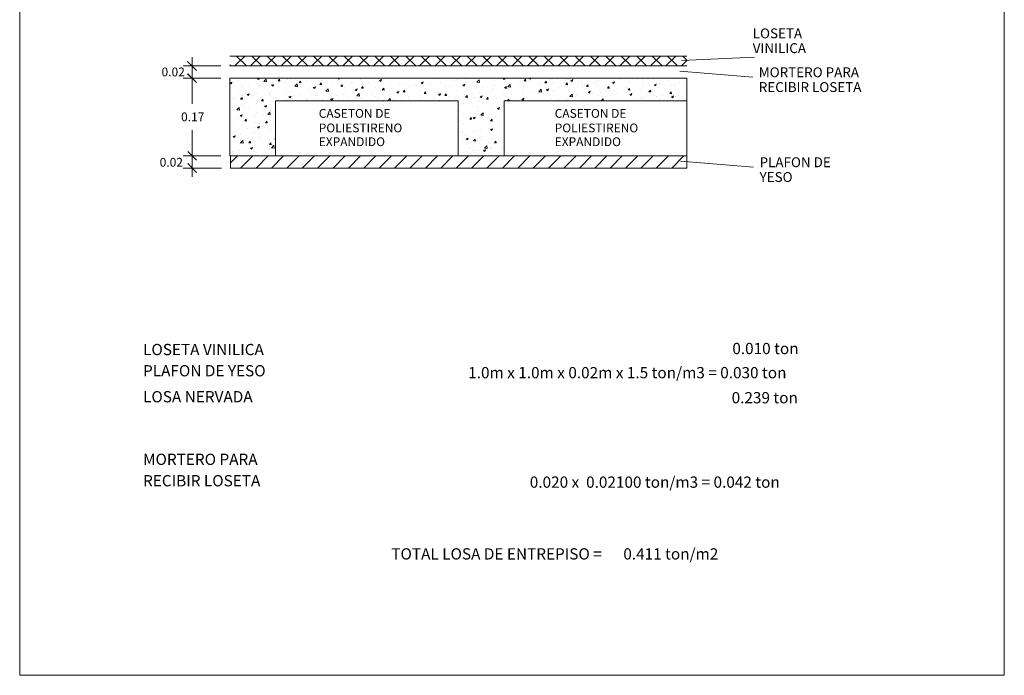
# Model space of a CAD drawing. Units: millimetres. Extents: x 969 to 1087, y 687 to 716.
# Drawn here: x 1014 to 1035, y 687 to 701 of the extents above; entities that cross this region are included whole.
import ezdxf

# ---------------------------------------------------------------- set-up
doc = ezdxf.new("R2010")
doc.units = ezdxf.units.MM
doc.layers.add('Layer1', color=160, linetype='Continuous', lineweight=13)
doc.styles.get("Standard").update_dxf_attribs({"font": 'techl___.ttf'})

msp = doc.modelspace()

# ---------------------------------------------------------------- linework, layer by layer
at = {"color": 0, "linetype": 'ByBlock', "lineweight": -2}
for p, q in [((1017.303, 699.999), (1017.491, 699.811)), ((1017.491, 699.553), (1017.303, 699.74)), ((1017.492, 699.553), (1017.304, 699.74)), ((1017.304, 698.083), (1017.492, 697.895)), ((1017.304, 698.083), (1017.492, 697.895)), ((1017.492, 697.635), (1017.304, 697.823))]:
    msp.add_line(p, q, dxfattribs=at)
at = {"layer": 'Layer1'}
for p, q in [((1017.397, 699.905), (1017.397, 700.093)), ((1018.201, 700.117), (1027.951, 700.117)), ((1018.226, 699.905), (1018.201, 699.93)), ((1018.311, 699.905), (1018.523, 700.117)), ((1018.555, 699.905), (1018.343, 700.117)), ((1018.64, 699.905), (1018.851, 700.117)), ((1018.883, 699.905), (1018.671, 700.117)), ((1018.968, 699.905), (1019.18, 700.117)), ((1019.211, 699.905), (1019, 700.117)), ((1019.296, 699.905), (1019.508, 700.117)), ((1019.54, 699.905), (1019.328, 700.117)), ((1019.625, 699.905), (1019.836, 700.117)), ((1019.868, 699.905), (1019.656, 700.117)), ((1019.953, 699.905), (1020.165, 700.117)), ((1020.197, 699.905), (1019.985, 700.117)), ((1020.281, 699.905), (1020.493, 700.117)), ((1020.525, 699.905), (1020.313, 700.117)), ((1020.61, 699.905), (1020.821, 700.117)), ((1020.853, 699.905), (1020.641, 700.117)), ((1020.938, 699.905), (1021.15, 700.117)), ((1021.182, 699.905), (1020.97, 700.117)), ((1021.266, 699.905), (1021.478, 700.117)), ((1021.51, 699.905), (1021.298, 700.117)), ((1021.595, 699.905), (1021.806, 700.117)), ((1021.838, 699.905), (1021.626, 700.117)), ((1021.923, 699.905), (1022.135, 700.117)), ((1022.167, 699.905), (1021.955, 700.117)), ((1022.251, 699.905), (1022.463, 700.117)), ((1022.495, 699.905), (1022.283, 700.117)), ((1022.58, 699.905), (1022.791, 700.117)), ((1022.823, 699.905), (1022.611, 700.117)), ((1022.908, 699.905), (1023.12, 700.117)), ((1023.152, 699.905), (1022.94, 700.117)), ((1023.236, 699.905), (1023.448, 700.117)), ((1023.48, 699.905), (1023.268, 700.117)), ((1023.565, 699.905), (1023.776, 700.117)), ((1023.808, 699.905), (1023.596, 700.117)), ((1023.893, 699.905), (1024.105, 700.117)), ((1024.137, 699.905), (1023.925, 700.117)), ((1024.221, 699.905), (1024.433, 700.117)), ((1024.465, 699.905), (1024.253, 700.117)), ((1024.55, 699.905), (1024.761, 700.117)), ((1024.793, 699.905), (1024.582, 700.117)), ((1024.878, 699.905), (1025.09, 700.117)), ((1025.122, 699.905), (1024.91, 700.117)), ((1025.206, 699.905), (1025.418, 700.117)), ((1025.45, 699.905), (1025.238, 700.117)), ((1025.535, 699.905), (1025.747, 700.117)), ((1025.778, 699.905), (1025.567, 700.117)), ((1025.863, 699.905), (1026.075, 700.117)), ((1026.107, 699.905), (1025.895, 700.117)), ((1026.191, 699.905), (1026.403, 700.117)), ((1026.435, 699.905), (1026.223, 700.117)), ((1026.52, 699.905), (1026.732, 700.117)), ((1026.763, 699.905), (1026.552, 700.117)), ((1026.848, 699.905), (1027.06, 700.117)), ((1027.092, 699.905), (1026.88, 700.117)), ((1027.176, 699.905), (1027.388, 700.117)), ((1027.42, 699.905), (1027.208, 700.117)), ((1027.505, 699.905), (1027.717, 700.117)), ((1027.748, 699.905), (1027.537, 700.117)), ((1027.833, 699.905), (1027.951, 700.023)), ((1027.834, 700.019), (1029.391, 700.092)), ((1027.951, 700.03), (1027.865, 700.117)), ((1018.013, 699.905), (1017.21, 699.905)), ((1017.397, 699.905), (1017.397, 699.646)), ((1017.397, 699.905), (1017.397, 699.646)), ((1018.201, 699.905), (1027.951, 699.905)), ((1027.799, 699.792), (1029.354, 699.663)), ((1017.974, 699.646), (1017.21, 699.646)), ((1018.014, 699.646), (1017.21, 699.646)), ((1017.397, 699.646), (1017.397, 699.459)), ((1017.398, 699.646), (1017.398, 699.101)), ((1018.201, 699.646), (1018.201, 697.989)), ((1018.201, 699.646), (1027.951, 699.646)), ((1018.204, 699.546), (1018.247, 699.562)), ((1018.204, 699.546), (1018.235, 699.525)), ((1018.226, 699.641), (1018.226, 699.641)), ((1018.235, 699.525), (1018.247, 699.562)), ((1018.36, 699.585), (1018.36, 699.585)), ((1018.789, 699.523), (1018.789, 699.523)), ((1018.791, 699.626), (1018.808, 699.646)), ((1018.791, 699.626), (1018.828, 699.623)), ((1018.828, 699.623), (1018.824, 699.646)), ((1018.844, 699.642), (1018.844, 699.642)), ((1018.929, 699.574), (1018.977, 699.624)), ((1018.929, 699.574), (1018.984, 699.565)), ((1018.984, 699.565), (1018.977, 699.624)), ((1019.094, 699.496), (1019.137, 699.513)), ((1019.102, 699.563), (1019.102, 699.563)), ((1019.125, 699.475), (1019.137, 699.513)), ((1019.175, 699.628), (1019.175, 699.628)), ((1019.235, 699.587), (1019.265, 699.623)), ((1019.235, 699.587), (1019.272, 699.584)), ((1019.235, 699.551), (1019.235, 699.551)), ((1019.272, 699.584), (1019.265, 699.623)), ((1019.39, 699.571), (1019.39, 699.571)), ((1019.423, 699.609), (1019.423, 699.609)), ((1019.505, 699.614), (1019.505, 699.614)), ((1019.59, 699.471), (1019.638, 699.522)), ((1019.624, 699.602), (1019.624, 699.602)), ((1019.645, 699.463), (1019.638, 699.522)), ((1019.679, 699.549), (1019.709, 699.584)), ((1019.679, 699.549), (1019.716, 699.545)), ((1019.716, 699.545), (1019.709, 699.584)), ((1019.836, 699.6), (1019.836, 699.6)), ((1020.123, 699.51), (1020.153, 699.545)), ((1020.14, 699.526), (1020.14, 699.526)), ((1020.16, 699.506), (1020.153, 699.545)), ((1020.166, 699.586), (1020.166, 699.586)), ((1020.368, 699.533), (1020.368, 699.533)), ((1020.497, 699.572), (1020.497, 699.572)), ((1020.501, 699.588), (1020.501, 699.588)), ((1020.504, 699.646), (1020.534, 699.625)), ((1020.535, 699.625), (1020.542, 699.646)), ((1020.633, 699.512), (1020.633, 699.512)), ((1020.686, 699.576), (1020.686, 699.576)), ((1020.788, 699.533), (1020.788, 699.533)), ((1020.827, 699.558), (1020.827, 699.558)), ((1020.999, 699.616), (1020.999, 699.616)), ((1021.01, 699.514), (1021.01, 699.514)), ((1021.022, 699.563), (1021.022, 699.563)), ((1021.158, 699.544), (1021.158, 699.544)), ((1021.371, 699.576), (1021.371, 699.576)), ((1021.393, 699.597), (1021.437, 699.613)), ((1021.393, 699.597), (1021.424, 699.576)), ((1021.413, 699.615), (1021.413, 699.615)), ((1021.424, 699.576), (1021.437, 699.613)), ((1021.488, 699.53), (1021.488, 699.53)), ((1021.568, 699.635), (1021.568, 699.635)), ((1021.732, 699.638), (1021.732, 699.638)), ((1021.819, 699.516), (1021.819, 699.516)), ((1021.943, 699.54), (1021.943, 699.54)), ((1022.265, 699.586), (1022.265, 699.586)), ((1022.283, 699.547), (1022.326, 699.564)), ((1022.283, 699.547), (1022.314, 699.526)), ((1022.314, 699.526), (1022.327, 699.564)), ((1022.42, 699.525), (1022.42, 699.525)), ((1022.583, 699.63), (1022.583, 699.63)), ((1022.691, 699.545), (1022.691, 699.545)), ((1022.811, 699.576), (1022.811, 699.576)), ((1022.966, 699.597), (1022.966, 699.597)), ((1023.052, 699.607), (1023.052, 699.607)), ((1023.173, 699.498), (1023.216, 699.514)), ((1023.201, 699.628), (1023.201, 699.628)), ((1023.204, 699.477), (1023.216, 699.514)), ((1023.472, 699.562), (1023.521, 699.612)), ((1023.472, 699.562), (1023.527, 699.553)), ((1023.527, 699.554), (1023.521, 699.612)), ((1023.527, 699.553), (1023.527, 699.553)), ((1023.84, 699.593), (1023.84, 699.593)), ((1024.034, 699.626), (1024.051, 699.646)), ((1024.034, 699.626), (1024.071, 699.622)), ((1024.071, 699.622), (1024.067, 699.646)), ((1024.162, 699.639), (1024.162, 699.639)), ((1024.21, 699.538), (1024.21, 699.538)), ((1024.365, 699.558), (1024.365, 699.558)), ((1024.478, 699.587), (1024.508, 699.622)), ((1024.478, 699.587), (1024.515, 699.584)), ((1024.515, 699.584), (1024.508, 699.622)), ((1024.585, 699.646), (1024.614, 699.627)), ((1024.599, 699.589), (1024.599, 699.589)), ((1024.614, 699.627), (1024.62, 699.646)), ((1024.717, 699.636), (1024.717, 699.636)), ((1024.785, 699.516), (1024.785, 699.516)), ((1024.832, 699.547), (1024.832, 699.547)), ((1024.922, 699.548), (1024.952, 699.584)), ((1024.922, 699.548), (1024.959, 699.545)), ((1024.959, 699.545), (1024.952, 699.583)), ((1024.99, 699.64), (1024.99, 699.64)), ((1025.047, 699.622), (1025.047, 699.622)), ((1025.106, 699.563), (1025.106, 699.563)), ((1025.193, 699.609), (1025.193, 699.609)), ((1025.366, 699.509), (1025.396, 699.545)), ((1025.378, 699.608), (1025.378, 699.608)), ((1025.403, 699.506), (1025.396, 699.545)), ((1025.424, 699.606), (1025.424, 699.606)), ((1025.473, 699.598), (1025.516, 699.615)), ((1025.473, 699.598), (1025.504, 699.577)), ((1025.504, 699.577), (1025.516, 699.615)), ((1025.702, 699.535), (1025.702, 699.535)), ((1025.708, 699.594), (1025.708, 699.594)), ((1025.737, 699.646), (1025.737, 699.646)), ((1025.763, 699.519), (1025.763, 699.519)), ((1025.997, 699.55), (1025.997, 699.55)), ((1026.039, 699.58), (1026.039, 699.58)), ((1026.063, 699.597), (1026.063, 699.597)), ((1026.362, 699.549), (1026.406, 699.565)), ((1026.362, 699.548), (1026.393, 699.528)), ((1026.369, 699.566), (1026.369, 699.566)), ((1026.369, 699.53), (1026.369, 699.53)), ((1026.388, 699.602), (1026.388, 699.602)), ((1026.393, 699.528), (1026.406, 699.565)), ((1026.543, 699.622), (1026.543, 699.622)), ((1026.569, 699.635), (1026.569, 699.635)), ((1026.682, 699.569), (1026.682, 699.569)), ((1026.7, 699.552), (1026.7, 699.552)), ((1026.9, 699.621), (1026.9, 699.621)), ((1027.003, 699.616), (1027.003, 699.616)), ((1027.03, 699.538), (1027.03, 699.538)), ((1027.23, 699.607), (1027.23, 699.607)), ((1027.252, 699.499), (1027.296, 699.516)), ((1027.283, 699.478), (1027.296, 699.515)), ((1027.361, 699.524), (1027.361, 699.524)), ((1027.383, 699.567), (1027.383, 699.567)), ((1027.395, 699.511), (1027.395, 699.511)), ((1027.396, 699.646), (1027.41, 699.644)), ((1027.41, 699.644), (1027.41, 699.646)), ((1027.561, 699.593), (1027.561, 699.593)), ((1027.691, 699.51), (1027.691, 699.51)), ((1027.744, 699.629), (1027.744, 699.629)), ((1027.786, 699.563), (1027.786, 699.563)), ((1027.891, 699.579), (1027.891, 699.579)), ((1027.941, 699.583), (1027.941, 699.583)), ((1027.948, 699.539), (1027.948, 699.539)), ((1027.951, 699.646), (1027.951, 697.989)), ((1018.393, 699.339), (1018.393, 699.339)), ((1018.454, 699.448), (1018.454, 699.448)), ((1018.471, 699.48), (1018.471, 699.48)), ((1018.573, 699.297), (1018.617, 699.313)), ((1018.604, 699.276), (1018.617, 699.313)), ((1018.609, 699.469), (1018.609, 699.469)), ((1018.724, 699.325), (1018.724, 699.325)), ((1018.782, 699.317), (1018.782, 699.317)), ((1018.844, 699.499), (1018.844, 699.499)), ((1019.054, 699.311), (1019.054, 699.311)), ((1019.056, 699.34), (1019.056, 699.34)), ((1019.072, 699.307), (1019.072, 699.307)), ((1019.094, 699.496), (1019.125, 699.475)), ((1019.094, 699.357), (1019.094, 699.357)), ((1019.227, 699.327), (1019.227, 699.327)), ((1019.416, 699.403), (1019.416, 699.403)), ((1019.417, 699.402), (1019.417, 699.402)), ((1019.461, 699.358), (1019.461, 699.358)), ((1019.59, 699.471), (1019.645, 699.463)), ((1019.734, 699.447), (1019.734, 699.447)), ((1019.778, 699.464), (1019.778, 699.464)), ((1019.852, 699.409), (1019.852, 699.409)), ((1019.927, 699.328), (1019.927, 699.328)), ((1019.983, 699.447), (1020.027, 699.463)), ((1019.983, 699.447), (1020.014, 699.426)), ((1020.007, 699.43), (1020.007, 699.43)), ((1020.014, 699.426), (1020.027, 699.463)), ((1020.047, 699.486), (1020.047, 699.486)), ((1020.123, 699.51), (1020.16, 699.506)), ((1020.242, 699.461), (1020.242, 699.461)), ((1020.251, 699.369), (1020.299, 699.419)), ((1020.251, 699.369), (1020.306, 699.36)), ((1020.288, 699.39), (1020.288, 699.39)), ((1020.306, 699.36), (1020.299, 699.419)), ((1020.361, 699.327), (1020.361, 699.327)), ((1020.567, 699.471), (1020.597, 699.506)), ((1020.567, 699.471), (1020.604, 699.468)), ((1020.604, 699.467), (1020.597, 699.506)), ((1020.649, 699.452), (1020.649, 699.452)), ((1020.678, 699.37), (1020.678, 699.37)), ((1020.86, 699.319), (1020.86, 699.319)), ((1020.873, 699.397), (1020.917, 699.414)), ((1020.873, 699.397), (1020.904, 699.376)), ((1020.904, 699.376), (1020.917, 699.414)), ((1020.911, 699.266), (1020.96, 699.317)), ((1020.966, 699.258), (1020.96, 699.317)), ((1020.991, 699.41), (1020.991, 699.41)), ((1021.011, 699.432), (1021.041, 699.468)), ((1021.011, 699.432), (1021.048, 699.429)), ((1021.049, 699.429), (1021.041, 699.467)), ((1021.251, 699.371), (1021.251, 699.371)), ((1021.313, 699.456), (1021.313, 699.456)), ((1021.406, 699.391), (1021.406, 699.391)), ((1021.455, 699.393), (1021.485, 699.429)), ((1021.455, 699.393), (1021.492, 699.39)), ((1021.493, 699.39), (1021.485, 699.429)), ((1021.608, 699.359), (1021.608, 699.359)), ((1021.631, 699.5), (1021.631, 699.5)), ((1021.64, 699.422), (1021.64, 699.422)), ((1021.763, 699.347), (1021.806, 699.364)), ((1021.763, 699.347), (1021.794, 699.327)), ((1021.794, 699.327), (1021.806, 699.364)), ((1021.899, 699.354), (1021.929, 699.39)), ((1021.899, 699.354), (1021.936, 699.351)), ((1021.937, 699.351), (1021.93, 699.39)), ((1021.936, 699.333), (1021.936, 699.333)), ((1021.969, 699.421), (1021.969, 699.421)), ((1022.031, 699.474), (1022.031, 699.474)), ((1022.149, 699.502), (1022.149, 699.502)), ((1022.186, 699.494), (1022.186, 699.494)), ((1022.257, 699.38), (1022.257, 699.38)), ((1022.33, 699.483), (1022.33, 699.483)), ((1022.344, 699.315), (1022.373, 699.351)), ((1022.344, 699.315), (1022.381, 699.312)), ((1022.381, 699.312), (1022.374, 699.351)), ((1022.48, 699.488), (1022.48, 699.488)), ((1022.575, 699.423), (1022.575, 699.423)), ((1022.649, 699.332), (1022.649, 699.332)), ((1022.653, 699.298), (1022.696, 699.315)), ((1022.684, 699.277), (1022.696, 699.314)), ((1022.788, 699.277), (1022.817, 699.312)), ((1022.804, 699.352), (1022.804, 699.352)), ((1022.81, 699.474), (1022.81, 699.474)), ((1022.825, 699.273), (1022.818, 699.312)), ((1022.888, 699.463), (1022.888, 699.463)), ((1023.038, 699.383), (1023.038, 699.383)), ((1023.141, 699.46), (1023.141, 699.46)), ((1023.173, 699.498), (1023.204, 699.477)), ((1023.202, 699.303), (1023.202, 699.303)), ((1023.21, 699.51), (1023.21, 699.51)), ((1023.429, 699.435), (1023.429, 699.435)), ((1023.471, 699.446), (1023.471, 699.446)), ((1023.52, 699.347), (1023.52, 699.347)), ((1023.584, 699.455), (1023.584, 699.455)), ((1023.748, 699.361), (1023.748, 699.361)), ((1023.802, 699.432), (1023.802, 699.432)), ((1023.819, 699.486), (1023.819, 699.486)), ((1023.833, 699.387), (1023.833, 699.387)), ((1024.063, 699.448), (1024.106, 699.465)), ((1024.063, 699.448), (1024.094, 699.427)), ((1024.094, 699.427), (1024.106, 699.465)), ((1024.109, 699.423), (1024.109, 699.423)), ((1024.132, 699.418), (1024.132, 699.418)), ((1024.133, 699.46), (1024.181, 699.51)), ((1024.133, 699.46), (1024.188, 699.451)), ((1024.154, 699.433), (1024.154, 699.433)), ((1024.188, 699.451), (1024.181, 699.51)), ((1024.202, 699.314), (1024.202, 699.314)), ((1024.436, 699.345), (1024.436, 699.345)), ((1024.463, 699.404), (1024.463, 699.404)), ((1024.47, 699.485), (1024.47, 699.485)), ((1024.472, 699.477), (1024.472, 699.477)), ((1024.619, 699.349), (1024.619, 699.349)), ((1024.777, 699.31), (1024.777, 699.31)), ((1024.793, 699.39), (1024.793, 699.39)), ((1024.794, 699.357), (1024.842, 699.407)), ((1024.794, 699.357), (1024.849, 699.349)), ((1024.827, 699.396), (1024.827, 699.396)), ((1024.849, 699.349), (1024.842, 699.407)), ((1024.952, 699.398), (1024.996, 699.415)), ((1024.953, 699.398), (1024.983, 699.378)), ((1024.98, 699.411), (1024.98, 699.411)), ((1024.982, 699.417), (1024.982, 699.417)), ((1024.983, 699.378), (1024.996, 699.415)), ((1025.099, 699.357), (1025.099, 699.357)), ((1025.124, 699.376), (1025.124, 699.376)), ((1025.217, 699.447), (1025.217, 699.447)), ((1025.341, 699.473), (1025.341, 699.473)), ((1025.366, 699.509), (1025.403, 699.506)), ((1025.417, 699.4), (1025.417, 699.4)), ((1025.454, 699.363), (1025.454, 699.363)), ((1025.455, 699.255), (1025.503, 699.305)), ((1025.51, 699.246), (1025.503, 699.305)), ((1025.608, 699.499), (1025.608, 699.499)), ((1025.729, 699.44), (1025.729, 699.44)), ((1025.785, 699.349), (1025.785, 699.349)), ((1025.81, 699.47), (1025.84, 699.506)), ((1025.81, 699.47), (1025.847, 699.467)), ((1025.834, 699.306), (1025.834, 699.306)), ((1025.847, 699.467), (1025.84, 699.506)), ((1025.842, 699.349), (1025.886, 699.365)), ((1025.842, 699.349), (1025.873, 699.328)), ((1025.873, 699.328), (1025.886, 699.365)), ((1025.938, 699.319), (1025.938, 699.319)), ((1026.051, 699.486), (1026.051, 699.486)), ((1026.115, 699.335), (1026.115, 699.335)), ((1026.225, 699.357), (1026.225, 699.357)), ((1026.254, 699.431), (1026.284, 699.467)), ((1026.254, 699.431), (1026.291, 699.428)), ((1026.292, 699.428), (1026.284, 699.467)), ((1026.3, 699.381), (1026.3, 699.381)), ((1026.361, 699.324), (1026.361, 699.324)), ((1026.38, 699.378), (1026.38, 699.378)), ((1026.446, 699.321), (1026.446, 699.321)), ((1026.615, 699.409), (1026.615, 699.409)), ((1026.661, 699.443), (1026.661, 699.443)), ((1026.674, 699.363), (1026.674, 699.363)), ((1026.698, 699.393), (1026.728, 699.428)), ((1026.698, 699.393), (1026.735, 699.389)), ((1026.736, 699.389), (1026.728, 699.428)), ((1026.732, 699.299), (1026.775, 699.316)), ((1026.763, 699.278), (1026.775, 699.316)), ((1026.777, 699.307), (1026.777, 699.307)), ((1026.996, 699.41), (1026.996, 699.41)), ((1027.006, 699.46), (1027.006, 699.46)), ((1027.022, 699.505), (1027.022, 699.505)), ((1027.142, 699.354), (1027.172, 699.389)), ((1027.142, 699.354), (1027.179, 699.35)), ((1027.161, 699.481), (1027.161, 699.481)), ((1027.18, 699.35), (1027.173, 699.389)), ((1027.252, 699.499), (1027.283, 699.478)), ((1027.314, 699.453), (1027.314, 699.453)), ((1027.586, 699.315), (1027.616, 699.35)), ((1027.587, 699.315), (1027.624, 699.312)), ((1027.624, 699.312), (1027.617, 699.35)), ((1027.623, 699.319), (1027.623, 699.319)), ((1027.626, 699.493), (1027.626, 699.493)), ((1027.778, 699.339), (1027.778, 699.339)), ((1027.94, 699.333), (1027.94, 699.333)), ((1018.291, 699.204), (1018.291, 699.204)), ((1018.334, 699.216), (1018.334, 699.216)), ((1018.433, 699.199), (1018.463, 699.235)), ((1018.433, 699.199), (1018.47, 699.196)), ((1018.446, 699.224), (1018.446, 699.224)), ((1018.47, 699.196), (1018.463, 699.235)), ((1018.464, 699.273), (1018.464, 699.273)), ((1018.524, 699.256), (1018.524, 699.256)), ((1018.574, 699.296), (1018.604, 699.276)), ((1018.681, 699.255), (1018.681, 699.255)), ((1018.695, 699.278), (1018.695, 699.278)), ((1018.774, 699.111), (1018.774, 699.111)), ((1018.844, 699.142), (1018.844, 699.142)), ((1018.854, 699.242), (1018.854, 699.242)), ((1018.877, 699.161), (1018.907, 699.196)), ((1018.877, 699.161), (1018.914, 699.157)), ((1018.914, 699.157), (1018.907, 699.196)), ((1019.087, 699.151), (1019.087, 699.151)), ((1019.176, 699.159), (1023.076, 699.159)), ((1019.176, 699.159), (1019.176, 697.989)), ((1019.185, 699.228), (1019.185, 699.228)), ((1019.205, 699.204), (1019.205, 699.204)), ((1019.385, 699.298), (1019.385, 699.298)), ((1019.408, 699.197), (1019.408, 699.197)), ((1019.463, 699.247), (1019.507, 699.264)), ((1019.463, 699.247), (1019.494, 699.226)), ((1019.494, 699.226), (1019.507, 699.264)), ((1019.515, 699.214), (1019.515, 699.214)), ((1019.566, 699.266), (1019.566, 699.266)), ((1019.69, 699.165), (1019.69, 699.165)), ((1019.715, 699.284), (1019.715, 699.284)), ((1019.726, 699.241), (1019.726, 699.241)), ((1019.845, 699.186), (1019.845, 699.186)), ((1019.846, 699.2), (1019.846, 699.2)), ((1020.039, 699.28), (1020.039, 699.28)), ((1020.046, 699.27), (1020.046, 699.27)), ((1020.079, 699.217), (1020.079, 699.217)), ((1020.176, 699.186), (1020.176, 699.186)), ((1020.353, 699.197), (1020.396, 699.214)), ((1020.353, 699.197), (1020.384, 699.177)), ((1020.376, 699.256), (1020.376, 699.256)), ((1020.384, 699.177), (1020.396, 699.214)), ((1020.47, 699.268), (1020.47, 699.268)), ((1020.507, 699.172), (1020.507, 699.172)), ((1020.524, 699.173), (1020.524, 699.173)), ((1020.625, 699.288), (1020.625, 699.288)), ((1020.671, 699.164), (1020.671, 699.164)), ((1020.707, 699.242), (1020.707, 699.242)), ((1020.885, 699.235), (1020.885, 699.235)), ((1020.911, 699.266), (1020.967, 699.258)), ((1020.984, 699.204), (1020.984, 699.204)), ((1021.037, 699.228), (1021.037, 699.228)), ((1021.246, 699.297), (1021.246, 699.297)), ((1021.271, 699.159), (1021.286, 699.164)), ((1021.284, 699.159), (1021.286, 699.164)), ((1021.305, 699.25), (1021.305, 699.25)), ((1021.368, 699.214), (1021.368, 699.214)), ((1021.477, 699.178), (1021.477, 699.178)), ((1021.572, 699.164), (1021.62, 699.214)), ((1021.572, 699.164), (1021.605, 699.159)), ((1021.627, 699.159), (1021.62, 699.214)), ((1021.623, 699.294), (1021.623, 699.294)), ((1021.698, 699.2), (1021.698, 699.2)), ((1021.868, 699.229), (1021.868, 699.229)), ((1022.023, 699.25), (1022.023, 699.25)), ((1022.029, 699.186), (1022.029, 699.186)), ((1022.25, 699.174), (1022.25, 699.174)), ((1022.258, 699.281), (1022.258, 699.281)), ((1022.359, 699.172), (1022.359, 699.172)), ((1022.568, 699.217), (1022.568, 699.217)), ((1022.653, 699.298), (1022.684, 699.277)), ((1022.665, 699.176), (1022.665, 699.176)), ((1022.788, 699.277), (1022.825, 699.273)), ((1022.88, 699.257), (1022.88, 699.257)), ((1023.026, 699.238), (1023.026, 699.238)), ((1023.076, 699.159), (1023.076, 697.989)), ((1023.175, 699.102), (1023.175, 699.102)), ((1023.195, 699.097), (1023.195, 699.097)), ((1023.232, 699.238), (1023.262, 699.273)), ((1023.232, 699.238), (1023.269, 699.234)), ((1023.269, 699.234), (1023.262, 699.273)), ((1023.266, 699.191), (1023.266, 699.191)), ((1023.351, 699.13), (1023.351, 699.13)), ((1023.387, 699.299), (1023.387, 699.299)), ((1023.421, 699.211), (1023.421, 699.211)), ((1023.512, 699.141), (1023.512, 699.141)), ((1023.536, 699.164), (1023.536, 699.164)), ((1023.542, 699.248), (1023.586, 699.265)), ((1023.543, 699.248), (1023.573, 699.227)), ((1023.573, 699.227), (1023.586, 699.265)), ((1023.656, 699.242), (1023.656, 699.242)), ((1023.676, 699.199), (1023.706, 699.234)), ((1023.676, 699.199), (1023.713, 699.196)), ((1023.681, 699.116), (1023.681, 699.116)), ((1023.713, 699.196), (1023.706, 699.234)), ((1023.825, 699.181), (1023.825, 699.181)), ((1023.897, 699.226), (1023.897, 699.226)), ((1024.012, 699.102), (1024.012, 699.102)), ((1024.047, 699.293), (1024.047, 699.293)), ((1024.051, 699.159), (1027.951, 699.159)), ((1024.051, 699.159), (1024.051, 697.989)), ((1024.12, 699.16), (1024.15, 699.196)), ((1024.12, 699.16), (1024.133, 699.159)), ((1024.147, 699.227), (1024.147, 699.227)), ((1024.157, 699.159), (1024.15, 699.195)), ((1024.258, 699.287), (1024.258, 699.287)), ((1024.432, 699.199), (1024.476, 699.215)), ((1024.432, 699.199), (1024.463, 699.178)), ((1024.463, 699.178), (1024.476, 699.215)), ((1024.465, 699.271), (1024.465, 699.271)), ((1024.819, 699.172), (1024.819, 699.172)), ((1025.054, 699.203), (1025.054, 699.203)), ((1025.216, 699.195), (1025.216, 699.195)), ((1025.347, 699.159), (1025.365, 699.166)), ((1025.363, 699.159), (1025.365, 699.166)), ((1025.409, 699.194), (1025.409, 699.194)), ((1025.445, 699.255), (1025.445, 699.255)), ((1025.455, 699.255), (1025.51, 699.246)), ((1025.577, 699.257), (1025.577, 699.257)), ((1025.6, 699.275), (1025.6, 699.275)), ((1025.722, 699.234), (1025.722, 699.234)), ((1026.044, 699.28), (1026.044, 699.28)), ((1026.122, 699.159), (1026.164, 699.202)), ((1026.169, 699.159), (1026.164, 699.202)), ((1026.452, 699.165), (1026.452, 699.165)), ((1026.732, 699.299), (1026.763, 699.278)), ((1026.843, 699.216), (1026.843, 699.216)), ((1026.988, 699.204), (1026.988, 699.204)), ((1026.998, 699.236), (1026.998, 699.236)), ((1027.107, 699.293), (1027.107, 699.293)), ((1027.232, 699.267), (1027.232, 699.267)), ((1027.306, 699.247), (1027.306, 699.247)), ((1027.357, 699.197), (1027.357, 699.197)), ((1027.438, 699.279), (1027.438, 699.279)), ((1027.619, 699.287), (1027.619, 699.287)), ((1027.622, 699.25), (1027.665, 699.266)), ((1027.622, 699.25), (1027.653, 699.229)), ((1027.653, 699.229), (1027.665, 699.266)), ((1027.718, 699.259), (1027.718, 699.259)), ((1027.768, 699.265), (1027.768, 699.265)), ((1018.27, 699.025), (1018.27, 699.025)), ((1018.284, 698.98), (1018.284, 698.98)), ((1018.35, 698.971), (1018.399, 699.021)), ((1018.351, 698.971), (1018.406, 698.962)), ((1018.406, 698.962), (1018.399, 699.021)), ((1018.456, 699.067), (1018.456, 699.067)), ((1018.483, 699.08), (1018.483, 699.08)), ((1018.518, 699.011), (1018.518, 699.011)), ((1018.601, 699.011), (1018.601, 699.011)), ((1018.767, 698.905), (1018.767, 698.905)), ((1018.909, 699.063), (1018.909, 699.063)), ((1018.931, 698.997), (1018.931, 698.997)), ((1018.943, 699.047), (1018.986, 699.064)), ((1018.943, 699.047), (1018.974, 699.026)), ((1018.974, 699.026), (1018.986, 699.064)), ((1019.011, 698.868), (1019.059, 698.919)), ((1019.066, 698.86), (1019.059, 698.918)), ((1019.064, 699.083), (1019.064, 699.083)), ((1019.079, 698.945), (1019.079, 698.945)), ((1019.08, 698.925), (1019.08, 698.925)), ((1023.103, 698.946), (1023.103, 698.946)), ((1023.151, 699.061), (1023.151, 699.061)), ((1023.187, 698.891), (1023.187, 698.891)), ((1023.258, 698.967), (1023.258, 698.967)), ((1023.411, 698.885), (1023.411, 698.885)), ((1023.481, 699.047), (1023.481, 699.047)), ((1023.493, 698.998), (1023.493, 698.998)), ((1023.505, 698.935), (1023.505, 698.935)), ((1023.554, 698.857), (1023.603, 698.907)), ((1023.609, 698.848), (1023.603, 698.907)), ((1023.772, 698.947), (1023.772, 698.947)), ((1023.812, 699.033), (1023.812, 699.033)), ((1023.818, 698.974), (1023.818, 698.974)), ((1023.884, 699.049), (1023.884, 699.049)), ((1023.912, 698.999), (1023.955, 699.016)), ((1023.912, 698.999), (1023.943, 698.978)), ((1023.943, 698.978), (1023.955, 699.016)), ((1024.039, 699.07), (1024.039, 699.07)), ((1018.355, 698.767), (1018.355, 698.767)), ((1018.358, 698.801), (1018.358, 698.801)), ((1018.423, 698.848), (1018.466, 698.864)), ((1018.423, 698.848), (1018.454, 698.827)), ((1018.449, 698.861), (1018.449, 698.861)), ((1018.454, 698.827), (1018.466, 698.864)), ((1018.48, 698.694), (1018.48, 698.694)), ((1018.519, 698.734), (1018.548, 698.769)), ((1018.519, 698.734), (1018.556, 698.73)), ((1018.556, 698.73), (1018.549, 698.769)), ((1018.719, 698.863), (1018.719, 698.863)), ((1018.746, 698.818), (1018.746, 698.818)), ((1018.759, 698.699), (1018.759, 698.699)), ((1018.811, 698.68), (1018.811, 698.68)), ((1018.901, 698.839), (1018.901, 698.839)), ((1018.963, 698.695), (1018.993, 698.73)), ((1018.963, 698.695), (1019, 698.692)), ((1019, 698.692), (1018.993, 698.73)), ((1019.011, 698.868), (1019.066, 698.86)), ((1019.072, 698.738), (1019.072, 698.738)), ((1019.136, 698.87), (1019.136, 698.87)), ((1023.095, 698.723), (1023.095, 698.723)), ((1023.179, 698.685), (1023.179, 698.685)), ((1023.228, 698.815), (1023.228, 698.815)), ((1023.318, 698.772), (1023.347, 698.808)), ((1023.318, 698.772), (1023.355, 698.769)), ((1023.33, 698.754), (1023.33, 698.754)), ((1023.355, 698.769), (1023.348, 698.807)), ((1023.392, 698.799), (1023.435, 698.816)), ((1023.392, 698.799), (1023.423, 698.779)), ((1023.423, 698.779), (1023.435, 698.816)), ((1023.497, 698.729), (1023.497, 698.729)), ((1023.554, 698.856), (1023.61, 698.848)), ((1023.558, 698.801), (1023.558, 698.801)), ((1023.721, 698.805), (1023.721, 698.805)), ((1023.762, 698.733), (1023.791, 698.769)), ((1023.762, 698.733), (1023.799, 698.73)), ((1023.799, 698.73), (1023.792, 698.769)), ((1023.81, 698.768), (1023.81, 698.768)), ((1023.876, 698.825), (1023.876, 698.825)), ((1023.889, 698.787), (1023.889, 698.787)), ((1017.398, 697.989), (1017.398, 698.534)), ((1018.28, 698.625), (1018.28, 698.625)), ((1018.441, 698.655), (1018.441, 698.655)), ((1018.583, 698.574), (1018.583, 698.574)), ((1018.611, 698.611), (1018.611, 698.611)), ((1018.693, 698.494), (1018.693, 698.494)), ((1018.738, 698.595), (1018.738, 698.595)), ((1018.752, 698.493), (1018.752, 698.493)), ((1018.792, 698.598), (1018.836, 698.615)), ((1018.792, 698.598), (1018.823, 698.577)), ((1018.823, 698.577), (1018.836, 698.615)), ((1018.941, 698.597), (1018.941, 698.597)), ((1018.973, 698.625), (1018.973, 698.625)), ((1019.055, 698.556), (1019.055, 698.556)), ((1019.064, 698.532), (1019.064, 698.532)), ((1019.141, 698.666), (1019.141, 698.666)), ((1023.107, 698.499), (1023.107, 698.499)), ((1023.167, 698.509), (1023.167, 698.509)), ((1023.172, 698.479), (1023.172, 698.479)), ((1023.385, 698.515), (1023.385, 698.515)), ((1023.438, 698.485), (1023.438, 698.485)), ((1023.49, 698.523), (1023.49, 698.523)), ((1023.558, 698.561), (1023.558, 698.561)), ((1023.713, 698.581), (1023.713, 698.581)), ((1023.747, 698.577), (1023.747, 698.577)), ((1023.761, 698.55), (1023.805, 698.567)), ((1023.761, 698.55), (1023.792, 698.529)), ((1023.768, 698.471), (1023.768, 698.471)), ((1023.792, 698.529), (1023.805, 698.567)), ((1023.803, 698.562), (1023.803, 698.562)), ((1023.948, 698.612), (1023.948, 698.612)), ((1018.272, 698.399), (1018.316, 698.415)), ((1018.272, 698.399), (1018.303, 698.378)), ((1018.303, 698.378), (1018.316, 698.415)), ((1018.332, 698.432), (1018.332, 698.432)), ((1018.357, 698.38), (1018.357, 698.38)), ((1018.42, 698.33), (1018.42, 698.33)), ((1018.433, 698.265), (1018.481, 698.315)), ((1018.433, 698.265), (1018.488, 698.257)), ((1018.434, 698.449), (1018.434, 698.449)), ((1018.488, 698.257), (1018.481, 698.315)), ((1018.481, 698.296), (1018.481, 698.296)), ((1018.575, 698.35), (1018.575, 698.35)), ((1018.605, 698.268), (1018.634, 698.304)), ((1018.605, 698.268), (1018.642, 698.265)), ((1018.642, 698.265), (1018.635, 698.303)), ((1018.687, 698.366), (1018.687, 698.366)), ((1018.744, 698.287), (1018.744, 698.287)), ((1018.81, 698.381), (1018.81, 698.381)), ((1018.842, 698.358), (1018.842, 698.358)), ((1019.018, 698.352), (1019.018, 698.352)), ((1019.049, 698.229), (1019.078, 698.265)), ((1019.057, 698.326), (1019.057, 698.326)), ((1019.086, 698.226), (1019.079, 698.265)), ((1019.162, 698.349), (1019.176, 698.355)), ((1019.162, 698.349), (1019.176, 698.339)), ((1023.164, 698.273), (1023.164, 698.273)), ((1023.173, 698.318), (1023.173, 698.318)), ((1023.238, 698.416), (1023.238, 698.416)), ((1023.241, 698.35), (1023.285, 698.367)), ((1023.241, 698.35), (1023.272, 698.33)), ((1023.272, 698.33), (1023.285, 698.367)), ((1023.395, 698.317), (1023.395, 698.317)), ((1023.403, 698.306), (1023.433, 698.342)), ((1023.404, 698.306), (1023.441, 698.303)), ((1023.441, 698.303), (1023.434, 698.342)), ((1023.482, 698.317), (1023.482, 698.317)), ((1023.534, 698.38), (1023.534, 698.38)), ((1023.55, 698.337), (1023.55, 698.337)), ((1023.568, 698.402), (1023.568, 698.402)), ((1023.785, 698.368), (1023.785, 698.368)), ((1023.795, 698.356), (1023.795, 698.356)), ((1023.848, 698.267), (1023.877, 698.303)), ((1023.848, 698.267), (1023.885, 698.264)), ((1023.885, 698.264), (1023.878, 698.303)), ((1023.895, 698.442), (1023.895, 698.442)), ((1023.899, 698.388), (1023.899, 698.388)), ((1017.398, 697.989), (1017.398, 698.176)), ((1018.236, 698.063), (1018.236, 698.063)), ((1018.258, 698.086), (1018.258, 698.086)), ((1018.413, 698.106), (1018.413, 698.106)), ((1018.426, 698.243), (1018.426, 698.243)), ((1018.567, 698.049), (1018.567, 698.049)), ((1018.642, 698.149), (1018.685, 698.166)), ((1018.642, 698.149), (1018.673, 698.129)), ((1018.647, 698.137), (1018.647, 698.137)), ((1018.673, 698.129), (1018.685, 698.166)), ((1018.717, 698.079), (1018.717, 698.079)), ((1018.736, 698.08), (1018.736, 698.08)), ((1019.038, 698.189), (1019.038, 698.189)), ((1019.049, 698.229), (1019.086, 698.226)), ((1019.049, 698.12), (1019.049, 698.12)), ((1019.078, 698.141), (1019.078, 698.141)), ((1019.093, 698.163), (1019.142, 698.213)), ((1019.093, 698.163), (1019.148, 698.154)), ((1019.148, 698.154), (1019.142, 698.213)), ((1023.157, 698.067), (1023.157, 698.067)), ((1023.232, 698.072), (1023.232, 698.072)), ((1023.315, 698.17), (1023.315, 698.17)), ((1023.387, 698.093), (1023.387, 698.093)), ((1023.409, 698.101), (1023.409, 698.101)), ((1023.475, 698.11), (1023.475, 698.11)), ((1023.611, 698.101), (1023.654, 698.118)), ((1023.611, 698.101), (1023.642, 698.08)), ((1023.622, 698.124), (1023.622, 698.124)), ((1023.637, 698.151), (1023.685, 698.201)), ((1023.637, 698.151), (1023.692, 698.142)), ((1023.642, 698.08), (1023.654, 698.118)), ((1023.645, 698.156), (1023.645, 698.156)), ((1023.692, 698.142), (1023.685, 698.201)), ((1023.77, 698.163), (1023.77, 698.163)), ((1023.787, 698.15), (1023.787, 698.15)), ((1023.976, 698.142), (1023.976, 698.142)), ((1024.013, 698.175), (1024.013, 698.175)), ((1018.014, 697.989), (1017.21, 697.989)), ((1018.014, 697.989), (1017.21, 697.989)), ((1017.398, 697.989), (1017.398, 697.729)), ((1017.398, 697.989), (1017.398, 697.729)), ((1018.201, 697.989), (1019.176, 697.989)), ((1018.214, 697.729), (1018.214, 697.989)), ((1018.214, 697.838), (1018.365, 697.989)), ((1018.356, 698.017), (1018.356, 698.017)), ((1018.419, 698.037), (1018.419, 698.037)), ((1018.433, 697.729), (1018.693, 697.989)), ((1018.762, 697.729), (1019.022, 697.989)), ((1018.897, 698.035), (1018.897, 698.035)), ((1019.09, 697.729), (1019.35, 697.989)), ((1019.176, 697.989), (1027.951, 697.989)), ((1019.418, 697.729), (1019.678, 697.989)), ((1019.747, 697.729), (1020.007, 697.989)), ((1020.075, 697.729), (1020.335, 697.989)), ((1020.403, 697.729), (1020.663, 697.989)), ((1020.732, 697.729), (1020.992, 697.989)), ((1021.06, 697.729), (1021.32, 697.989)), ((1021.389, 697.729), (1021.648, 697.989)), ((1021.717, 697.729), (1021.977, 697.989)), ((1022.045, 697.729), (1022.305, 697.989)), ((1022.374, 697.729), (1022.633, 697.989)), ((1022.702, 697.729), (1022.962, 697.989)), ((1023.03, 697.729), (1023.29, 697.989)), ((1023.076, 697.989), (1024.051, 697.989)), ((1023.359, 697.729), (1023.618, 697.989)), ((1023.687, 697.729), (1023.947, 697.989)), ((1024.015, 697.729), (1024.275, 697.989)), ((1024.344, 697.729), (1024.603, 697.989)), ((1024.672, 697.729), (1024.932, 697.989)), ((1025, 697.729), (1025.26, 697.989)), ((1025.329, 697.729), (1025.588, 697.989)), ((1025.657, 697.729), (1025.917, 697.989)), ((1025.985, 697.729), (1026.245, 697.989)), ((1026.314, 697.729), (1026.573, 697.989)), ((1026.642, 697.729), (1026.902, 697.989)), ((1026.97, 697.729), (1027.23, 697.989)), ((1027.299, 697.729), (1027.558, 697.989)), ((1027.627, 697.729), (1027.887, 697.989)), ((1027.816, 697.874), (1029.372, 697.745)), ((1027.951, 697.989), (1027.951, 697.729)), ((1027.951, 697.989), (1027.951, 697.989)), ((1027.951, 697.989), (1027.951, 697.989)), ((1018.026, 697.729), (1017.21, 697.729)), ((1017.398, 697.729), (1017.398, 697.541)), ((1018.214, 697.729), (1027.951, 697.729))]:
    msp.add_line(p, q, dxfattribs=at)
msp.add_lwpolyline([(1034.721, 686.913), (1034.721, 714.913), (1013.721, 714.913), (1013.721, 686.913)], close=True, dxfattribs=at)

# ---------------------------------------------------------------- texts
for s, height, p in [('LOSETA', 0.21, (1029.355, 700.495)), ('VINILICA', 0.21, (1029.355, 700.18)), ('0.02', 0.1875, (1016.746, 699.684)), ('MORTERO PARA', 0.21, (1029.484, 699.665)), ('RECIBIR LOSETA', 0.21, (1029.484, 699.35)), ('0.17', 0.1875, (1017.163, 698.726)), ('CASETON DE ', 0.1872, (1020.099, 698.8)), ('CASETON DE ', 0.1872, (1025.131, 698.8)), ('POLIESTIRENO', 0.1872, (1020.099, 698.49)), ('POLIESTIRENO', 0.1872, (1025.131, 698.49)), ('EXPANDIDO', 0.1872, (1020.099, 698.196)), ('EXPANDIDO', 0.1872, (1025.131, 698.196)), ('0.02', 0.1875, (1016.706, 697.758)), ('PLAFON DE', 0.21, (1029.501, 697.747)), ('YESO', 0.21, (1029.501, 697.432)), ('LOSETA VINILICA', 0.24, (1016.352, 693.739)), ('0.010 ton', 0.24, (1028.92, 693.761)), ('PLAFON DE YESO ', 0.24, (1016.352, 693.287)), ('1.0m x 1.0m x 0.02m x 1.5 ton/m3 = 0.030 ton', 0.24, (1023.287, 693.246)), ('LOSA NERVADA', 0.24, (1016.352, 692.733)), ('0.239 ton', 0.24, (1028.905, 692.712)), ('MORTERO PARA', 0.24, (1016.352, 691.398)), ('RECIBIR LOSETA', 0.24, (1016.352, 690.942)), ('0.020 x  0.02100 ton/m3 = 0.042 ton', 0.24, (1024.6, 690.912)), ('0.411 ton/m2', 0.24, (1026.595, 689.382)), ('TOTAL LOSA DE ENTREPISO =', 0.24, (1021.647, 689.382))]:
    msp.add_text(s, height=height, dxfattribs=at).set_placement(p)

doc.saveas('drawing.dxf')
